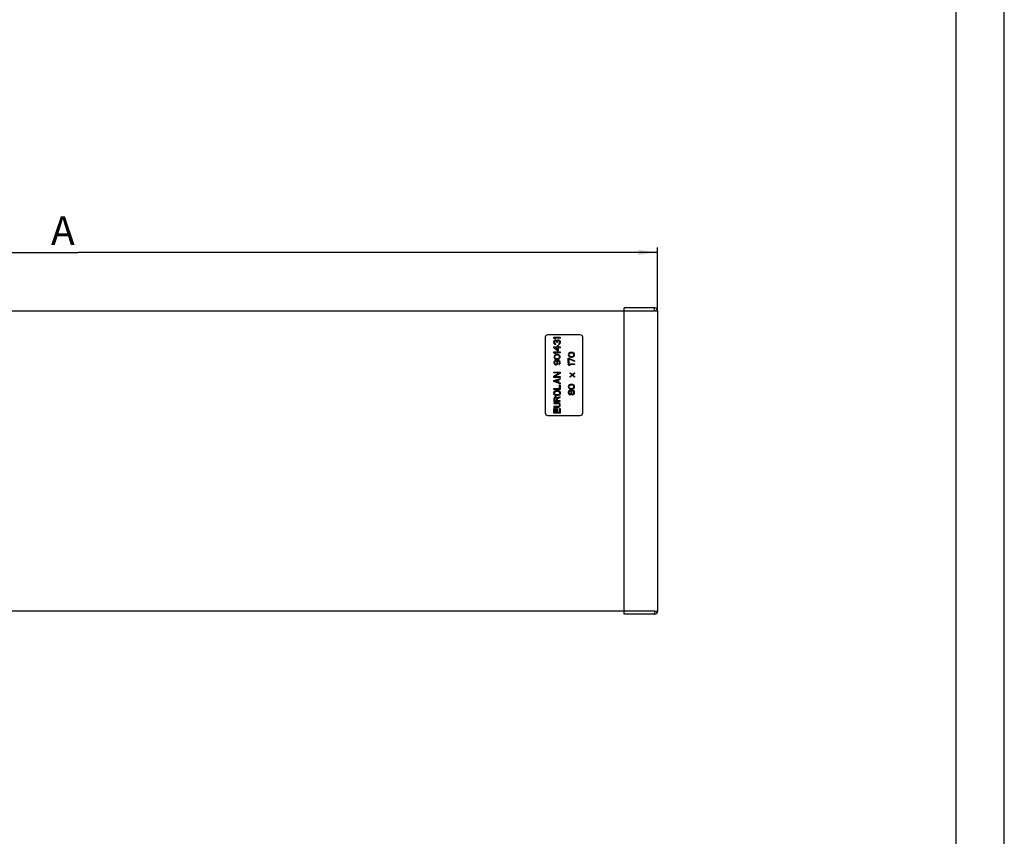
# Model space of a CAD drawing. Units: millimetres. Extents: x -1 to 584, y -108 to 297.
# Drawn here: x 318 to 420, y 95 to 179 of the extents above; entities that cross this region are included whole.
import ezdxf

# ---------------------------------------------------------------- set-up
doc = ezdxf.new("R2010")
doc.units = ezdxf.units.MM
doc.header["$LTSCALE"] = 23.1
doc.layers.get('0').update_dxf_attribs({"linetype": 'CONTINUOUS'})
doc.layers.add('03___PRT_ALL_CURVES', color=7, linetype='CONTINUOUS')
doc.styles.get("Standard").update_dxf_attribs({"font": 'gost.ttf'})
doc.dimstyles.new('DIMSTYLE_3', dxfattribs={"dimtxt": 3, "dimasz": 2, "dimexe": 0.5, "dimexo": 0, "dimgap": 0.75, "dimtad": 1, "dimdec": 1, "dimlfac": 20, "dimtxsty": 'STANDARD', "dimblk": '_FILLED', "dimblk1": '_FILLED', "dimblk2": '_FILLED', "dimcen": 0.09, "dimadec": 1, "dimazin": 2, "dimtp": 2, "dimtm": 2, "dimtfac": 1, "dimtdec": 1, "dimtofl": 0, "dimtmove": 0, "dimatfit": 3, "dimldrblk": '_FILLED', "dimfxl": 1, "dimtolj": 1, "dimarcsym": 0})

# ---------------------------------------------------------------- blocks, each defined once
blk = doc.blocks.new('_FILLED')
at = {"color": 0, "linetype": 'ByBlock'}
blk.add_solid([(0, 0), (-1, 0.125), (-1, -0.125)], dxfattribs=at)
blk = doc.blocks.new('*D3')
at = {"color": 2, "linetype": 'Continuous', "transparency": 16777216}
for p, q in [((263.33, 149.19), (263.33, 155.8)), ((383.93, 149.19), (383.93, 155.8)), ((263.33, 155.3), (323.63, 155.3)), ((383.93, 155.3), (323.63, 155.3))]:
    blk.add_line(p, q, dxfattribs=at)
at = {"color": 2, "linetype": 'Continuous', "transparency": 16777216, "xscale": 2, "yscale": 2, "zscale": 2, "rotation": 180}
blk.add_blockref('_FILLED', (263.33, 155.3), dxfattribs=at)
at = {"color": 2, "linetype": 'Continuous', "transparency": 16777216, "xscale": 2, "yscale": 2, "zscale": 2}
blk.add_blockref('_FILLED', (383.93, 155.3), dxfattribs=at)
at = {"color": 2, "linetype": 'Continuous', "transparency": 16777216, "insert": (322.04, 159.05), "char_height": 3, "width": 2.1728, "attachment_point": 2, "line_spacing_factor": 0.9}
blk.add_mtext('A', dxfattribs=at)

msp = doc.modelspace()

# ---------------------------------------------------------------- linework, layer by layer
at = {"color": 2, "linetype": 'Continuous'}
msp.add_line((420, 0), (420, 297), dxfattribs=at)
at = {"color": 7, "linetype": 'Continuous'}
for p, q in [((415, 5), (415, 292)), ((263.6621, 149.2173), (383.6021, 149.2173)), ((383.6021, 149.5173), (380.4321, 149.5173)), ((380.4321, 117.6673), (380.4321, 149.5173)), ((383.6021, 149.2173), (383.6021, 149.5173)), ((383.6021, 149.2173), (383.6341, 149.2155)), ((383.9321, 117.9973), (383.9321, 149.1873)), ((375.8821, 146.7173), (372.4821, 146.7173)), ((372.2321, 146.4673), (372.2321, 138.5923)), ((376.1321, 138.5923), (376.1321, 146.4673)), ((372.4821, 138.3423), (375.8821, 138.3423)), ((266.8321, 118.0173), (380.4321, 118.0173)), ((383.6021, 117.9673), (380.4321, 117.9673)), ((383.6021, 117.9673), (383.6341, 117.9692)), ((383.6021, 117.9673), (383.6021, 117.6673)), ((383.6021, 117.6673), (380.4321, 117.6673))]:
    msp.add_line(p, q, dxfattribs=at)
for centre, radius, start, end in [((383.6021, 149.1873), 0.33, 0, 90), ((382.1328, 123.279), 25.9798, 86.532689, 86.687299), ((372.4821, 146.4673), 0.25, 90, 180), ((375.8821, 146.4673), 0.25, 0, 90), ((372.4821, 138.5923), 0.25, 180, 270), ((375.8821, 138.5923), 0.25, 270, 360), ((383.6021, 117.9973), 0.33, 270, 360), ((382.1328, 143.9056), 25.9798, 273.312701, 273.467311)]:
    msp.add_arc(centre, radius, start, end, dxfattribs=at)
for points in [[(383.704, 149.2113), (383.7347, 149.2095), (383.7882, 149.2054), (383.8642, 149.2019), (383.8997, 149.193), (383.9321, 149.1931), (383.9321, 149.1873)], [(383.704, 117.9733), (383.7347, 117.9752), (383.7882, 117.9793), (383.8642, 117.9827), (383.8997, 117.9917), (383.9321, 117.9916), (383.9321, 117.9973)]]:
    msp.add_open_spline(points, degree=3, knots=[0, 0, 0, 0, 0.4009491, 0.71953999, 0.925064, 1, 1, 1, 1], dxfattribs=at)
at = {"layer": '03___PRT_ALL_CURVES', "color": 40, "linetype": 'Continuous'}
for p, q in [((373.1321, 146.4611), (373.7821, 146.4611)), ((373.1321, 146.3798), (373.1321, 146.4611)), ((373.2289, 146.2986), (373.1321, 146.3798)), ((373.1321, 145.96), (373.1459, 146.0548)), ((373.1321, 145.933), (373.1321, 145.96)), ((373.1459, 145.8382), (373.1321, 145.933)), ((373.1459, 146.0548), (373.1736, 146.109)), ((373.1736, 145.784), (373.1459, 145.8382)), ((373.1736, 146.109), (373.2289, 146.1632)), ((373.2289, 145.7298), (373.1736, 145.784)), ((373.215, 146.0413), (373.2012, 145.9736)), ((373.2012, 145.9736), (373.2012, 145.9194)), ((373.2012, 145.9194), (373.215, 145.8517)), ((373.2427, 146.0819), (373.215, 146.0413)), ((373.215, 145.8517), (373.2427, 145.8111)), ((373.3395, 146.2986), (373.2289, 146.2986)), ((373.2289, 146.1632), (373.2842, 146.1767)), ((373.2842, 145.7163), (373.2289, 145.7298)), ((373.7821, 146.3798), (373.2427, 146.3798)), ((373.2427, 146.3798), (373.3395, 146.2986)), ((373.2842, 146.109), (373.2427, 146.0819)), ((373.2427, 145.8111), (373.2842, 145.784)), ((373.2842, 146.1767), (373.3118, 146.1767)), ((373.3118, 146.109), (373.2842, 146.109)), ((373.2842, 145.784), (373.2842, 145.7163)), ((373.3118, 146.1767), (373.3672, 146.1632)), ((373.3672, 146.0819), (373.3118, 146.109)), ((373.3672, 146.1632), (373.4087, 146.1361)), ((373.3948, 146.0548), (373.3672, 146.0819)), ((373.4225, 145.9736), (373.3948, 146.0548)), ((373.4087, 146.1361), (373.4501, 146.0819)), ((373.4225, 145.9194), (373.4225, 145.9736)), ((373.4778, 145.9194), (373.4225, 145.9194)), ((373.4501, 146.0819), (373.4778, 146.1496)), ((373.4778, 146.1496), (373.5193, 146.1767)), ((373.4916, 146.0548), (373.4778, 145.9736)), ((373.4778, 145.9736), (373.4778, 145.9194)), ((373.5193, 146.0955), (373.4916, 146.0548)), ((373.5055, 145.5944), (373.5884, 145.5944)), ((373.5055, 145.459), (373.5055, 145.5944)), ((373.5193, 146.1767), (373.5746, 146.1903)), ((373.5746, 146.1225), (373.5193, 146.0955)), ((373.5746, 146.1903), (373.6299, 146.1903)), ((373.6299, 146.1225), (373.5746, 146.1225)), ((373.5884, 145.5944), (373.5884, 145.459)), ((373.6299, 146.1903), (373.6714, 146.1767)), ((373.6576, 146.109), (373.6299, 146.1225)), ((373.6299, 145.7705), (373.6576, 145.784)), ((373.6299, 145.7028), (373.6299, 145.7705)), ((373.6714, 145.7163), (373.6299, 145.7028)), ((373.6853, 146.0819), (373.6576, 146.109)), ((373.6576, 145.784), (373.6853, 145.8111)), ((373.6714, 146.1767), (373.7129, 146.1496)), ((373.7129, 145.7434), (373.6714, 145.7163)), ((373.6991, 146.0548), (373.6853, 146.0819)), ((373.6853, 145.8111), (373.6991, 145.8382)), ((373.7129, 145.9871), (373.6991, 146.0548)), ((373.6991, 145.8382), (373.7129, 145.9059)), ((373.7129, 146.1496), (373.7406, 146.109)), ((373.7129, 145.9059), (373.7129, 145.9871)), ((373.7406, 145.784), (373.7129, 145.7434)), ((373.7406, 146.109), (373.7682, 146.0548)), ((373.7682, 145.8382), (373.7406, 145.784)), ((373.7682, 146.0548), (373.7821, 146.0007)), ((373.7821, 145.8923), (373.7682, 145.8382)), ((373.7821, 146.4611), (373.7821, 146.3798)), ((373.7821, 146.0007), (373.7821, 145.8923)), ((373.1321, 145.459), (373.5055, 145.459)), ((373.1321, 145.3778), (373.1321, 145.459)), ((373.5055, 145.0528), (373.1321, 145.3778)), ((373.1321, 144.9444), (373.7821, 144.9444)), ((373.1321, 144.8632), (373.1321, 144.9444)), ((373.2289, 144.7819), (373.1321, 144.8632)), ((373.1459, 144.5111), (373.1321, 144.4298)), ((373.1874, 144.5788), (373.1459, 144.5111)), ((373.2289, 144.6194), (373.1874, 144.5788)), ((373.215, 144.4975), (373.2012, 144.4298)), ((373.2427, 144.5382), (373.215, 144.4975)), ((373.3395, 144.7819), (373.2289, 144.7819)), ((373.2842, 144.6465), (373.2289, 144.6194)), ((373.2427, 145.3778), (373.5055, 145.3778)), ((373.5055, 145.1475), (373.2427, 145.3778)), ((373.7821, 144.8632), (373.2427, 144.8632)), ((373.2427, 144.8632), (373.3395, 144.7819)), ((373.3257, 144.5923), (373.2427, 144.5382)), ((373.3257, 144.66), (373.2842, 144.6465)), ((373.3948, 144.6736), (373.3257, 144.66)), ((373.4087, 144.6059), (373.3257, 144.5923)), ((373.5193, 144.6736), (373.3948, 144.6736)), ((373.5055, 144.6059), (373.4087, 144.6059)), ((373.5055, 145.3778), (373.5055, 145.1475)), ((373.5884, 145.0528), (373.5055, 145.0528)), ((373.5884, 144.5923), (373.5055, 144.6059)), ((373.5884, 144.66), (373.5193, 144.6736)), ((373.5884, 145.459), (373.7821, 145.459)), ((373.7821, 145.3778), (373.5884, 145.3778)), ((373.5884, 145.3778), (373.5884, 145.0528)), ((373.6299, 144.6465), (373.5884, 144.66)), ((373.6714, 144.5382), (373.5884, 144.5923)), ((373.6853, 144.6194), (373.6299, 144.6465)), ((373.6991, 144.4975), (373.6714, 144.5382)), ((373.7267, 144.5788), (373.6853, 144.6194)), ((373.7129, 144.4298), (373.6991, 144.4975)), ((373.7682, 144.5111), (373.7267, 144.5788)), ((373.7821, 144.4298), (373.7682, 144.5111)), ((373.7821, 145.459), (373.7821, 145.3778)), ((373.7821, 144.9444), (373.7821, 144.8632)), ((374.6459, 144.7319), (374.6321, 144.6507)), ((374.6321, 144.6507), (374.6459, 144.5694)), ((374.6874, 144.7996), (374.6459, 144.7319)), ((374.6459, 144.5694), (374.6874, 144.5017)), ((374.7289, 144.8403), (374.6874, 144.7996)), ((374.6874, 144.5017), (374.7289, 144.4611)), ((374.715, 144.7184), (374.7012, 144.6507)), ((374.7012, 144.6507), (374.715, 144.583)), ((374.7427, 144.759), (374.715, 144.7184)), ((374.715, 144.583), (374.7427, 144.5423)), ((374.7842, 144.8673), (374.7289, 144.8403)), ((374.7289, 144.4611), (374.7842, 144.434)), ((374.8257, 144.8132), (374.7427, 144.759)), ((374.7427, 144.5423), (374.8257, 144.4882)), ((374.8257, 144.8809), (374.7842, 144.8673)), ((374.8948, 144.8944), (374.8257, 144.8809)), ((374.9087, 144.8267), (374.8257, 144.8132)), ((374.8257, 144.4882), (374.9087, 144.4746)), ((375.0193, 144.8944), (374.8948, 144.8944)), ((375.0055, 144.8267), (374.9087, 144.8267)), ((374.9087, 144.4746), (375.0055, 144.4746)), ((375.0884, 144.8132), (375.0055, 144.8267)), ((375.0055, 144.4746), (375.0884, 144.4882)), ((375.0884, 144.8809), (375.0193, 144.8944)), ((375.1299, 144.8673), (375.0884, 144.8809)), ((375.1714, 144.759), (375.0884, 144.8132)), ((375.0884, 144.4882), (375.1714, 144.5423)), ((375.1853, 144.8403), (375.1299, 144.8673)), ((375.1299, 144.434), (375.1853, 144.4611)), ((375.1991, 144.7184), (375.1714, 144.759)), ((375.1714, 144.5423), (375.1991, 144.583)), ((375.2267, 144.7996), (375.1853, 144.8403)), ((375.1853, 144.4611), (375.2267, 144.5017)), ((375.2129, 144.6507), (375.1991, 144.7184)), ((375.1991, 144.583), (375.2129, 144.6507)), ((375.2682, 144.7319), (375.2267, 144.7996)), ((375.2267, 144.5017), (375.2682, 144.5694)), ((375.2821, 144.6507), (375.2682, 144.7319)), ((375.2682, 144.5694), (375.2821, 144.6507)), ((373.1321, 144.4298), (373.1459, 144.3486)), ((373.1459, 143.9288), (373.1321, 143.8611)), ((373.1321, 143.8611), (373.1321, 143.7934)), ((373.1321, 143.7934), (373.1459, 143.7257)), ((373.1459, 144.3486), (373.1874, 144.2809)), ((373.1874, 143.9965), (373.1459, 143.9288)), ((373.1459, 143.7257), (373.1874, 143.658)), ((373.1874, 144.2809), (373.2289, 144.2403)), ((373.2427, 144.0371), (373.1874, 143.9965)), ((373.1874, 143.658), (373.2427, 143.6173)), ((373.2012, 144.4298), (373.215, 144.3621)), ((373.215, 143.9153), (373.2012, 143.8746)), ((373.2012, 143.8746), (373.2012, 143.7798)), ((373.2012, 143.7798), (373.215, 143.7392)), ((373.215, 144.3621), (373.2427, 144.3215)), ((373.2427, 143.9559), (373.215, 143.9153)), ((373.215, 143.7392), (373.2427, 143.6986)), ((373.2289, 144.2403), (373.2842, 144.2132)), ((373.2427, 144.3215), (373.3257, 144.2673)), ((373.3118, 144.0642), (373.2427, 144.0371)), ((373.2842, 143.983), (373.2427, 143.9559)), ((373.2427, 143.6986), (373.2842, 143.6715)), ((373.2427, 143.6173), (373.3118, 143.5903)), ((373.2842, 144.2132), (373.3257, 144.1996)), ((373.3257, 143.9965), (373.2842, 143.983)), ((373.2842, 143.6715), (373.3257, 143.658)), ((373.4087, 144.0778), (373.3118, 144.0642)), ((373.3118, 143.5903), (373.3672, 143.5903)), ((373.3257, 144.2673), (373.4087, 144.2538)), ((373.3257, 144.1996), (373.3948, 144.1861)), ((373.3533, 143.9965), (373.3257, 143.9965)), ((373.3257, 143.658), (373.3533, 143.658)), ((373.3948, 143.983), (373.3533, 143.9965)), ((373.3533, 143.658), (373.3948, 143.6715)), ((373.3672, 143.5903), (373.4363, 143.6173)), ((373.3948, 144.1861), (373.5193, 144.1861)), ((373.4363, 143.9559), (373.3948, 143.983)), ((373.3948, 143.6715), (373.4363, 143.6986)), ((373.4087, 144.2538), (373.5055, 144.2538)), ((373.5055, 144.0778), (373.4087, 144.0778)), ((373.464, 143.9153), (373.4363, 143.9559)), ((373.4363, 143.6986), (373.464, 143.7392)), ((373.4363, 143.6173), (373.4916, 143.658)), ((373.4778, 143.8746), (373.464, 143.9153)), ((373.464, 143.7392), (373.4778, 143.7798)), ((373.4778, 144.01), (373.5055, 144.01)), ((373.5331, 143.9288), (373.4778, 144.01)), ((373.4778, 143.7798), (373.4778, 143.8746)), ((373.4916, 143.658), (373.5331, 143.7257)), ((373.5055, 144.2538), (373.5884, 144.2673)), ((373.6023, 144.0642), (373.5055, 144.0778)), ((373.5055, 144.01), (373.5884, 143.9965)), ((373.5193, 144.1861), (373.5884, 144.1996)), ((373.547, 143.8611), (373.5331, 143.9288)), ((373.5331, 143.7257), (373.547, 143.7934)), ((373.547, 143.7934), (373.547, 143.8611)), ((373.5884, 144.2673), (373.6714, 144.3215)), ((373.5884, 144.1996), (373.6299, 144.2132)), ((373.5884, 143.9965), (373.6299, 143.983)), ((373.6714, 144.0371), (373.6023, 144.0642)), ((373.6299, 144.2132), (373.6853, 144.2403)), ((373.6299, 143.983), (373.6714, 143.9559)), ((373.6714, 143.7121), (373.6299, 143.685)), ((373.6299, 143.685), (373.6299, 143.6173)), ((373.6299, 143.6173), (373.6714, 143.6309)), ((373.6714, 144.3215), (373.6991, 144.3621)), ((373.7267, 143.9965), (373.6714, 144.0371)), ((373.6714, 143.9559), (373.6991, 143.9153)), ((373.6991, 143.7528), (373.6714, 143.7121)), ((373.6714, 143.6309), (373.7267, 143.6715)), ((373.6853, 144.2403), (373.7267, 144.2809)), ((373.6991, 144.3621), (373.7129, 144.4298)), ((373.6991, 143.9153), (373.7129, 143.8746)), ((373.7129, 143.7934), (373.6991, 143.7528)), ((373.7129, 143.8746), (373.7129, 143.7934)), ((373.7267, 144.2809), (373.7682, 144.3486)), ((373.7682, 143.9288), (373.7267, 143.9965)), ((373.7267, 143.6715), (373.7682, 143.7392)), ((373.7682, 144.3486), (373.7821, 144.4298)), ((373.7821, 143.8611), (373.7682, 143.9288)), ((373.7682, 143.7392), (373.7821, 143.8069)), ((373.7821, 143.8069), (373.7821, 143.8611)), ((374.6321, 144.2986), (374.7012, 144.2986)), ((374.6321, 143.8111), (374.6321, 144.2986)), ((374.7012, 143.8111), (374.6321, 143.8111)), ((374.6321, 143.7028), (375.2821, 143.7028)), ((374.6321, 143.6215), (374.6321, 143.7028)), ((374.7289, 143.5403), (374.6321, 143.6215)), ((374.7012, 144.2986), (375.2821, 144.0278)), ((375.2821, 143.9465), (374.7012, 144.2173)), ((374.7012, 144.2173), (374.7012, 143.8111)), ((374.8395, 143.5403), (374.7289, 143.5403)), ((375.2821, 143.6215), (374.7427, 143.6215)), ((374.7427, 143.6215), (374.8395, 143.5403)), ((374.7842, 144.434), (374.8257, 144.4205)), ((374.8257, 144.4205), (374.8948, 144.4069)), ((374.8948, 144.4069), (375.0193, 144.4069)), ((375.0193, 144.4069), (375.0884, 144.4205)), ((375.0884, 144.4205), (375.1299, 144.434)), ((375.2821, 144.0278), (375.2821, 143.9465)), ((375.2821, 143.7028), (375.2821, 143.6215)), ((373.1321, 142.8319), (373.7821, 142.8319)), ((373.1321, 142.7507), (373.1321, 142.8319)), ((373.6853, 142.7507), (373.1321, 142.7507)), ((373.1321, 142.4121), (373.6853, 142.7507)), ((373.1321, 142.2903), (373.1321, 142.4121)), ((373.7821, 142.71), (373.215, 142.3715)), ((373.7821, 142.8319), (373.7821, 142.71)), ((374.8395, 142.7819), (375.0608, 142.5923)), ((374.8395, 142.7007), (374.8395, 142.7819)), ((375.0193, 142.5517), (374.8395, 142.7007)), ((374.8395, 142.4028), (375.0193, 142.5517)), ((375.0608, 142.5111), (374.8395, 142.3215)), ((375.0608, 142.5923), (375.2821, 142.7819)), ((375.2821, 142.3215), (375.0608, 142.5111)), ((375.2821, 142.7007), (375.1023, 142.5517)), ((375.1023, 142.5517), (375.2821, 142.4028)), ((375.2821, 142.7819), (375.2821, 142.7007)), ((373.7821, 142.2903), (373.1321, 142.2903)), ((373.1321, 141.9653), (373.7821, 142.1819)), ((373.1321, 141.8569), (373.1321, 141.9653)), ((373.7821, 141.6403), (373.1321, 141.8569)), ((373.1874, 141.9111), (373.5608, 142.033)), ((373.5608, 141.7892), (373.1874, 141.9111)), ((373.215, 142.3715), (373.7821, 142.3715)), ((373.5608, 142.033), (373.5608, 141.7892)), ((373.7821, 142.1007), (373.6161, 142.0465)), ((373.6161, 142.0465), (373.6161, 141.7757)), ((373.6161, 141.7757), (373.7821, 141.7215)), ((373.6991, 141.5319), (373.7821, 141.5319)), ((373.6991, 141.1257), (373.6991, 141.5319)), ((373.7821, 142.3715), (373.7821, 142.2903)), ((373.7821, 142.1819), (373.7821, 142.1007)), ((373.7821, 141.7215), (373.7821, 141.6403)), ((373.7821, 141.5319), (373.7821, 141.0444)), ((374.6459, 141.4007), (374.6321, 141.3194)), ((374.6874, 141.4684), (374.6459, 141.4007)), ((374.7289, 141.509), (374.6874, 141.4684)), ((374.715, 141.3871), (374.7012, 141.3194)), ((374.7427, 141.4278), (374.715, 141.3871)), ((374.7842, 141.5361), (374.7289, 141.509)), ((374.8257, 141.4819), (374.7427, 141.4278)), ((374.8257, 141.5496), (374.7842, 141.5361)), ((374.8948, 141.5632), (374.8257, 141.5496)), ((374.9087, 141.4955), (374.8257, 141.4819)), ((374.8395, 142.3215), (374.8395, 142.4028)), ((375.0193, 141.5632), (374.8948, 141.5632)), ((375.0055, 141.4955), (374.9087, 141.4955)), ((375.0884, 141.4819), (375.0055, 141.4955)), ((375.0884, 141.5496), (375.0193, 141.5632)), ((375.1299, 141.5361), (375.0884, 141.5496)), ((375.1714, 141.4278), (375.0884, 141.4819)), ((375.1853, 141.509), (375.1299, 141.5361)), ((375.1991, 141.3871), (375.1714, 141.4278)), ((375.2267, 141.4684), (375.1853, 141.509)), ((375.2129, 141.3194), (375.1991, 141.3871)), ((375.2682, 141.4007), (375.2267, 141.4684)), ((375.2821, 141.3194), (375.2682, 141.4007)), ((375.2821, 142.4028), (375.2821, 142.3215)), ((373.1321, 141.1257), (373.6991, 141.1257)), ((373.1321, 141.0444), (373.1321, 141.1257)), ((373.7821, 141.0444), (373.1321, 141.0444)), ((373.1321, 140.7194), (373.1459, 140.7871)), ((373.1321, 140.6111), (373.1321, 140.7194)), ((373.1459, 140.5434), (373.1321, 140.6111)), ((373.1459, 140.7871), (373.1736, 140.8413)), ((373.1736, 140.4892), (373.1459, 140.5434)), ((373.1736, 140.8413), (373.2289, 140.8955)), ((373.2289, 140.435), (373.1736, 140.4892)), ((373.215, 140.7194), (373.2289, 140.7736)), ((373.215, 140.6111), (373.215, 140.7194)), ((373.2289, 140.5569), (373.215, 140.6111)), ((373.2289, 140.8955), (373.2842, 140.9225)), ((373.2289, 140.7736), (373.2565, 140.8142)), ((373.2565, 140.5163), (373.2289, 140.5569)), ((373.2842, 140.408), (373.2289, 140.435)), ((373.2565, 140.8142), (373.298, 140.8413)), ((373.298, 140.4892), (373.2565, 140.5163)), ((373.2842, 140.9225), (373.3533, 140.9361)), ((373.3533, 140.3944), (373.2842, 140.408)), ((373.298, 140.8413), (373.3533, 140.8548)), ((373.3533, 140.4757), (373.298, 140.4892)), ((373.3533, 140.9361), (373.5608, 140.9361)), ((373.3533, 140.8548), (373.5608, 140.8548)), ((373.5608, 140.4757), (373.3533, 140.4757)), ((373.5608, 140.3944), (373.3533, 140.3944)), ((373.5608, 140.9361), (373.6299, 140.9225)), ((373.5608, 140.8548), (373.6161, 140.8413)), ((373.6161, 140.4892), (373.5608, 140.4757)), ((373.6299, 140.408), (373.5608, 140.3944)), ((373.6161, 140.8413), (373.6576, 140.8142)), ((373.6576, 140.5163), (373.6161, 140.4892)), ((373.6299, 140.9225), (373.6853, 140.8955)), ((373.6853, 140.435), (373.6299, 140.408)), ((373.6576, 140.8142), (373.6853, 140.7736)), ((373.6853, 140.5569), (373.6576, 140.5163)), ((373.6853, 140.8955), (373.7406, 140.8413)), ((373.6853, 140.7736), (373.6991, 140.7194)), ((373.6991, 140.6111), (373.6853, 140.5569)), ((373.7406, 140.4892), (373.6853, 140.435)), ((373.6991, 140.7194), (373.6991, 140.6111)), ((373.7406, 140.8413), (373.7682, 140.7871)), ((373.7682, 140.5434), (373.7406, 140.4892)), ((373.7682, 140.7871), (373.7821, 140.7194)), ((373.7821, 140.6111), (373.7682, 140.5434)), ((373.7821, 140.7194), (373.7821, 140.6111)), ((374.6321, 141.3194), (374.6459, 141.2382)), ((374.6459, 140.8184), (374.6321, 140.7507)), ((374.6321, 140.7507), (374.6321, 140.6965)), ((374.6321, 140.6965), (374.6459, 140.6288)), ((374.6459, 141.2382), (374.6874, 141.1705)), ((374.6874, 140.8861), (374.6459, 140.8184)), ((374.6459, 140.6288), (374.6874, 140.5611)), ((374.6874, 141.1705), (374.7289, 141.1298)), ((374.7289, 140.9267), (374.6874, 140.8861)), ((374.6874, 140.5611), (374.7289, 140.5205)), ((374.7012, 141.3194), (374.715, 141.2517)), ((374.715, 140.8048), (374.7012, 140.7507)), ((374.7012, 140.7507), (374.7012, 140.6965)), ((374.7012, 140.6965), (374.715, 140.6423)), ((374.715, 141.2517), (374.7427, 141.2111)), ((374.7565, 140.859), (374.715, 140.8048)), ((374.715, 140.6423), (374.7565, 140.5882)), ((374.7289, 141.1298), (374.7842, 141.1028)), ((374.798, 140.9538), (374.7289, 140.9267)), ((374.7289, 140.5205), (374.798, 140.4934)), ((374.7427, 141.2111), (374.8257, 141.1569)), ((374.798, 140.8861), (374.7565, 140.859)), ((374.7565, 140.5882), (374.798, 140.5611)), ((374.7842, 141.1028), (374.8257, 141.0892)), ((374.8395, 140.9538), (374.798, 140.9538)), ((374.8257, 140.8861), (374.798, 140.8861)), ((374.798, 140.5611), (374.8257, 140.5611)), ((374.798, 140.4934), (374.8395, 140.4934)), ((374.8257, 141.1569), (374.9087, 141.1434)), ((374.8257, 141.0892), (374.8948, 141.0757)), ((374.8672, 140.859), (374.8257, 140.8861)), ((374.8257, 140.5611), (374.8672, 140.5882)), ((374.8948, 140.9267), (374.8395, 140.9538)), ((374.8395, 140.4934), (374.8948, 140.5205)), ((374.9087, 140.8048), (374.8672, 140.859)), ((374.8672, 140.5882), (374.9087, 140.6423)), ((374.8948, 141.0757), (375.0193, 141.0757)), ((374.9363, 140.8861), (374.8948, 140.9267)), ((374.8948, 140.5205), (374.9363, 140.5611)), ((374.9087, 141.1434), (375.0055, 141.1434)), ((374.9225, 140.7507), (374.9087, 140.8048)), ((374.9087, 140.6423), (374.9225, 140.6965)), ((374.9225, 140.6965), (374.9225, 140.7507)), ((374.9501, 140.859), (374.9363, 140.8861)), ((374.9363, 140.5611), (374.9501, 140.5882)), ((374.964, 140.8861), (374.9501, 140.859)), ((374.9501, 140.5882), (374.964, 140.5611)), ((375.0055, 140.9403), (374.964, 140.8861)), ((374.964, 140.5611), (375.0055, 140.5069)), ((374.9916, 140.8048), (374.9778, 140.7507)), ((374.9778, 140.7507), (374.9778, 140.6965)), ((374.9778, 140.6965), (374.9916, 140.6423)), ((375.0193, 140.859), (374.9916, 140.8048)), ((374.9916, 140.6423), (375.0193, 140.5882)), ((375.0055, 141.1434), (375.0884, 141.1569)), ((375.0746, 140.9673), (375.0055, 140.9403)), ((375.0055, 140.5069), (375.0746, 140.4798)), ((375.0193, 141.0757), (375.0884, 141.0892)), ((375.0746, 140.8996), (375.0193, 140.859)), ((375.0193, 140.5882), (375.0746, 140.5475)), ((375.1161, 140.9673), (375.0746, 140.9673)), ((375.1161, 140.8996), (375.0746, 140.8996)), ((375.0746, 140.5475), (375.1161, 140.5475)), ((375.0746, 140.4798), (375.1161, 140.4798)), ((375.0884, 141.1569), (375.1714, 141.2111)), ((375.0884, 141.0892), (375.1299, 141.1028)), ((375.1853, 140.9403), (375.1161, 140.9673)), ((375.1714, 140.859), (375.1161, 140.8996)), ((375.1161, 140.5475), (375.1714, 140.5882)), ((375.1161, 140.4798), (375.1853, 140.5069)), ((375.1299, 141.1028), (375.1853, 141.1298)), ((375.1714, 141.2111), (375.1991, 141.2517)), ((375.1991, 140.8048), (375.1714, 140.859)), ((375.1714, 140.5882), (375.1991, 140.6423)), ((375.1853, 141.1298), (375.2267, 141.1705)), ((375.2267, 140.8996), (375.1853, 140.9403)), ((375.1853, 140.5069), (375.2267, 140.5475)), ((375.1991, 141.2517), (375.2129, 141.3194)), ((375.2129, 140.7507), (375.1991, 140.8048)), ((375.1991, 140.6423), (375.2129, 140.6965)), ((375.2129, 140.6965), (375.2129, 140.7507)), ((375.2267, 141.1705), (375.2682, 141.2382)), ((375.2682, 140.8319), (375.2267, 140.8996)), ((375.2267, 140.5475), (375.2682, 140.6153)), ((375.2682, 141.2382), (375.2821, 141.3194)), ((375.2821, 140.7642), (375.2682, 140.8319)), ((375.2682, 140.6153), (375.2821, 140.683)), ((375.2821, 140.683), (375.2821, 140.7642)), ((373.1459, 140.1642), (373.1321, 140.0965)), ((373.1321, 140.0965), (373.1321, 139.7715)), ((373.1321, 139.7715), (373.7821, 139.7715)), ((373.5608, 139.6632), (373.1321, 139.6632)), ((373.1321, 139.6632), (373.1321, 139.5819)), ((373.1321, 139.5819), (373.5608, 139.5819)), ((373.1874, 140.2184), (373.1459, 140.1642)), ((373.2427, 140.259), (373.1874, 140.2184)), ((373.215, 140.1507), (373.2012, 140.11)), ((373.2012, 140.11), (373.2012, 139.8528)), ((373.2012, 139.8528), (373.4087, 139.8528)), ((373.2427, 140.1778), (373.215, 140.1507)), ((373.2842, 140.2725), (373.2427, 140.259)), ((373.2842, 140.1913), (373.2427, 140.1778)), ((373.3395, 140.2725), (373.2842, 140.2725)), ((373.3257, 140.1913), (373.2842, 140.1913)), ((373.3672, 140.1778), (373.3257, 140.1913)), ((373.381, 140.259), (373.3395, 140.2725)), ((373.3948, 140.1507), (373.3672, 140.1778)), ((373.4363, 140.2184), (373.381, 140.259)), ((373.4087, 140.11), (373.3948, 140.1507)), ((373.4087, 139.8528), (373.4087, 140.11)), ((373.464, 140.1642), (373.4363, 140.2184)), ((373.7821, 140.2861), (373.464, 140.1642)), ((373.4916, 140.083), (373.7821, 140.1913)), ((373.4916, 139.8528), (373.4916, 140.083)), ((373.7821, 139.8528), (373.4916, 139.8528)), ((373.6299, 139.6496), (373.5608, 139.6632)), ((373.5608, 139.5819), (373.6161, 139.5684)), ((373.6161, 139.5684), (373.6576, 139.5413)), ((373.6853, 139.6225), (373.6299, 139.6496)), ((373.6576, 139.5413), (373.6853, 139.5007)), ((373.6853, 139.3382), (373.6576, 139.2975)), ((373.7406, 139.5684), (373.6853, 139.6225)), ((373.6853, 139.5007), (373.6991, 139.4465)), ((373.6991, 139.3923), (373.6853, 139.3382)), ((373.6991, 139.4465), (373.6991, 139.3923)), ((373.7682, 139.5142), (373.7406, 139.5684)), ((373.7821, 139.4465), (373.7682, 139.5142)), ((373.7682, 139.3246), (373.7821, 139.3923)), ((373.7821, 140.1913), (373.7821, 140.2861)), ((373.7821, 139.7715), (373.7821, 139.8528)), ((373.7821, 139.3923), (373.7821, 139.4465)), ((373.5608, 139.2569), (373.1321, 139.2569)), ((373.1321, 139.2569), (373.1321, 139.1757)), ((373.1321, 139.1757), (373.5608, 139.1757)), ((373.1321, 139.0673), (373.215, 139.0673)), ((373.1321, 138.5798), (373.1321, 139.0673)), ((373.7821, 138.5798), (373.1321, 138.5798)), ((373.215, 139.0673), (373.215, 138.6611)), ((373.215, 138.6611), (373.3948, 138.6611)), ((373.3948, 139.0132), (373.4778, 139.0132)), ((373.3948, 138.6611), (373.3948, 139.0132)), ((373.4778, 139.0132), (373.4778, 138.6611)), ((373.4778, 138.6611), (373.6991, 138.6611)), ((373.6161, 139.2705), (373.5608, 139.2569)), ((373.5608, 139.1757), (373.6299, 139.1892)), ((373.6576, 139.2975), (373.6161, 139.2705)), ((373.6299, 139.1892), (373.6853, 139.2163)), ((373.6853, 139.2163), (373.7406, 139.2705)), ((373.6991, 139.0673), (373.7821, 139.0673)), ((373.6991, 138.6611), (373.6991, 139.0673)), ((373.7406, 139.2705), (373.7682, 139.3246)), ((373.7821, 139.0673), (373.7821, 138.5798))]:
    msp.add_line(p, q, dxfattribs=at)

# ---------------------------------------------------------------- dimensions: what is measured, and where the dimension line sits
at = {"color": 2, "linetype": 'Continuous'}
dim = msp.add_linear_dim(base=(383.9321, 155.2953), p1=(263.3321, 149.1873), p2=(383.9321, 149.1873), text='A', dimstyle='DIMSTYLE_3', dxfattribs=at)
dim.commit()
dim.dimension.update_dxf_attribs({"geometry": '*D3', "text_midpoint": (322.0332, 155.2953), "dimtype": 160})

doc.saveas('drawing.dxf')
